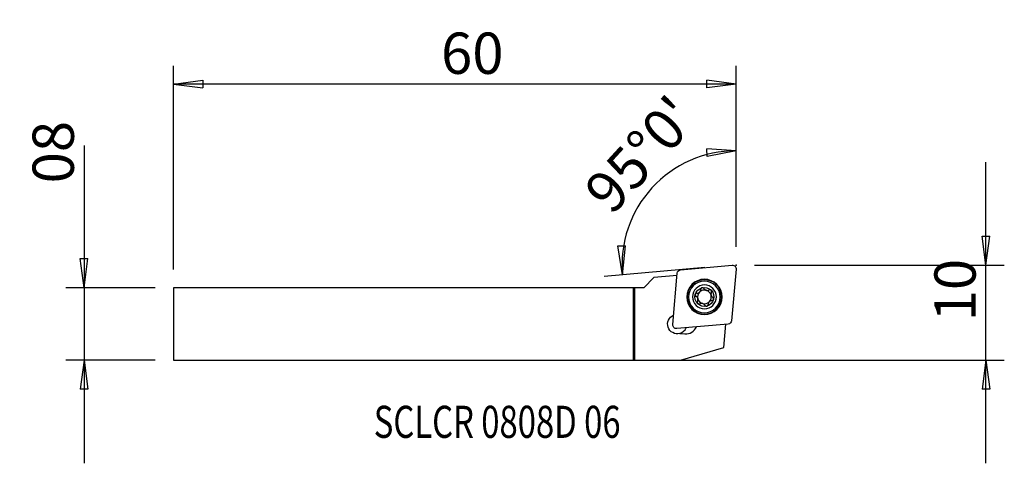
# Model space of a CAD drawing. Units: millimetres. Extents: x -67 to 40, y -15 to 33.
import ezdxf

# ---------------------------------------------------------------- set-up
doc = ezdxf.new("R2010")
doc.units = ezdxf.units.MM
doc.layers.get('0').update_dxf_attribs({"linetype": 'CONTINUOUS'})
for name, color, linetype in [('1', 4, 'CONTINUOUS'), ('2', 7, 'CONTINUOUS'), ('SK1', 4, 'CONTINUOUS'), ('SK2', 7, 'CONTINUOUS'), ('SK6', 5, 'CONTINUOUS')]:
    doc.layers.add(name, color=color, linetype=linetype)
doc.styles.add('DEFAULT', font='simplex.shx')
doc.dimstyles.get("Standard").update_dxf_attribs({"dimtxt": 0.18, "dimasz": 0.18, "dimexe": 0.18, "dimexo": 0.0625, "dimgap": 0.09, "dimtad": 1, "dimzin": 0, "dimdsep": 52, "dimtxsty": 'Standard', "dimcen": 0.09, "dimadec": 0, "dimazin": 0, "dimtfac": 1, "dimtdec": 4, "dimtofl": 0, "dimtmove": 0, "dimatfit": 3, "dimfxl": 1, "dimtolj": 1, "dimtzin": 0, "dimarcsym": 0})

# ---------------------------------------------------------------- blocks, each defined once
blk = doc.blocks.new('DimnDraft3D1')
at = {"layer": '2'}
for p, q in [((11.079641, 8.4), (11.079641, 20.881196)), ((11.079641, 18.881196), (7.884527, 19.09707)), ((7.937529, 18.262759), (7.884527, 19.09707)), ((11.079641, 18.881196), (7.937529, 18.262759)), ((-1.811485, 8.515726), (-0.975729, 8.535648)), ((-1.31796, 5.351589), (-1.811485, 8.515726)), ((-1.31796, 5.351589), (-0.975729, 8.535648)), ((7.659592, 6.137023), (-3.310349, 5.177277))]:
    blk.add_line(p, q, dxfattribs=at)
blk.add_arc((11.079641, 6.436238), 12.444958, 90, 185, dxfattribs=at)
at = {"layer": '2', "insert": (-2.469363, 11.736173), "char_height": 4.5, "attachment_point": 7, "rotation": 47.5, "line_spacing_factor": 1.084337, "style": 'DEFAULT'}
blk.add_mtext("\\W01.000;\\fsimplex.shx,bigfont.shx;95%%d0' ", dxfattribs=at)
blk = doc.blocks.new('DimnDraft3D2')
at = {"layer": 'SK2'}
for p, q in [((-60.020359, 19.462895), (-60.020359, -15.2)), ((-60.438355, 7.124998), (-59.602362, 7.125002)), ((-60.020359, 3.95), (-60.438355, 7.124998)), ((-60.020359, 3.95), (-59.602362, 7.125002)), ((-52.270359, 3.95), (-62.020359, 3.95)), ((-52.270359, -3.95), (-62.020359, -3.95)), ((-60.020359, -3.95), (-60.438355, -7.125002)), ((-60.020359, -3.95), (-59.602362, -7.124998)), ((-59.602362, -7.124998), (-60.438355, -7.125002))]:
    blk.add_line(p, q, dxfattribs=at)
at = {"layer": 'SK2', "insert": (-61.145359, 15.33), "char_height": 4.5, "attachment_point": 7, "rotation": 90, "line_spacing_factor": 1.084337, "style": 'DEFAULT'}
blk.add_mtext('\\W01.000;\\fsimplex.shx,bigfont.shx;08 ', dxfattribs=at)
blk = doc.blocks.new('_CLOSED')
at = {"lineweight": -2}
for p, q in [((-1, 0.166667), (0, 0)), ((-1, 0.166667), (-1, -0.166667)), ((0, 0), (-1, -0.166667)), ((0, 0), (-1, 0))]:
    blk.add_line(p, q, dxfattribs=at)
blk = doc.blocks.new('DimnDraft3D3')
at = {"layer": '2'}
for p, q in [((38.329641, -15.2), (38.329641, 17.65)), ((37.911645, 9.574998), (38.747638, 9.575002)), ((38.329641, 6.4), (37.911645, 9.574998)), ((38.329641, 6.4), (38.747638, 9.575002)), ((13.079641, 6.4), (40.329641, 6.4)), ((2, -3.95), (40.329641, -3.95)), ((38.329641, -3.95), (37.911645, -7.125002)), ((38.329641, -3.95), (38.747638, -7.124998)), ((38.747638, -7.124998), (37.911645, -7.125002))]:
    blk.add_line(p, q, dxfattribs=at)
at = {"layer": '2', "insert": (37.204641, 0.283553), "char_height": 4.5, "attachment_point": 7, "rotation": 90, "line_spacing_factor": 1.084337, "style": 'DEFAULT'}
blk.add_mtext('\\W01.000;\\fsimplex.shx,bigfont.shx;10 ', dxfattribs=at)
blk = doc.blocks.new('DimnDraft3D4')
at = {"layer": 'SK2'}
for p, q in [((-50.270359, 5.95), (-50.270359, 28.15)), ((11.079641, 8.4), (11.079641, 28.15)), ((-50.270359, 26.15), (-47.09536, 26.567997)), ((11.079641, 26.15), (-50.270359, 26.15)), ((-50.270359, 26.15), (-47.095357, 25.732003)), ((-47.09536, 26.567997), (-47.095357, 25.732003)), ((11.079641, 26.15), (7.90464, 26.567997)), ((7.904643, 25.732003), (7.90464, 26.567997)), ((11.079641, 26.15), (7.904643, 25.732003))]:
    blk.add_line(p, q, dxfattribs=at)
at = {"layer": 'SK2', "insert": (-21.099306, 27.275), "char_height": 4.5, "attachment_point": 7, "line_spacing_factor": 1.084337, "style": 'DEFAULT'}
blk.add_mtext('\\W01.000;\\fsimplex.shx,bigfont.shx;60 ', dxfattribs=at)

msp = doc.modelspace()

# ---------------------------------------------------------------- linework, layer by layer
at = {"layer": '1'}
for p, q in [((4.175, -0.074), (4.667, 5.546)), ((5.028, 5.907), (10.648, 6.398)), ((11.078, 5.968), (10.586, 0.348)), ((2.098, 5.048), (1, 3.95)), ((4.643, 5.271), (2.098, 5.048)), ((0, 3.95), (0, -3.949)), ((1, 3.95), (0, 3.95)), ((10.226, -0.013), (4.605, -0.504)), ((4.94, -1.034), (5.491, -1.082)), ((9.728, -2.581), (9.95, -0.037)), ((5.002, -3.949), (9.728, -2.581)), ((0, -3.949), (5.002, -3.949))]:
    msp.add_line(p, q, dxfattribs=at)
at = {"layer": '1', "extrusion": (0, 0, -1)}
for radius in [1.923, 1.875, 1.725, 1.3]:
    msp.add_circle((-7.627, 2.947), radius, dxfattribs=at)
for centre, radius, start, end in [((-5.062, 5.511), 0.397, 5, 85), ((-10.683, 6.003), 0.397, 85, 185), ((-7.627, 2.947), 1.035, 14.95084, 75.04916), ((-7.627, 2.947), 0.748, 42.83815, 47.16185), ((-7.627, 2.947), 1.035, 75.04916, 135), ((-7.627, 2.947), 1.035, 135, 194.95084), ((-7.627, 2.947), 1.035, 315, 14.95084), ((-7.627, 2.947), 1.035, 255.04916, 315), ((-7.627, 2.947), 1.035, 194.95084, 255.04916), ((-7.627, 2.947), 0.748, 222.83815, 227.16185), ((-4.657, -0.023), 1.05, 254.36139, 68.08339), ((-10.191, 0.383), 0.397, 185, 265), ((-4.571, -0.109), 0.397, 265, 5)]:
    msp.add_arc(centre, radius, start, end, dxfattribs=at)
at = {"layer": '1'}
for centre, radius, start, end in [((7.627, 2.947), 0.748, 137.16185, 195.02458), ((7.627, 2.947), 0.748, 74.97542, 132.83815), ((7.627, 2.947), 0.748, 15.02458, 74.97542), ((7.627, 2.947), 0.748, 195.02458, 254.97542), ((7.627, 2.947), 0.748, 254.97542, 312.83815), ((7.627, 2.947), 0.748, 317.16185, 15.02458), ((4.657, -0.023), 1.05, 285.63861, 338.08815), ((5.6, 0.163), 1.25, 265, 337.4386)]:
    msp.add_arc(centre, radius, start, end, dxfattribs=at)
for points, knots in [([(6.804, 3.351), (6.783, 3.351), (6.761, 3.347), (6.719, 3.332), (6.699, 3.32), (6.666, 3.29), (6.653, 3.273), (6.636, 3.241), (6.63, 3.228), (6.627, 3.214)], [0, 0, 0, 0, 0.2840554, 0.2840554, 0.5707668, 0.5707668, 0.8305401, 0.8305401, 1, 1, 1, 1]), ([(6.804, 3.351), (6.847, 3.352), (6.892, 3.359), (6.971, 3.386), (7.007, 3.403), (7.053, 3.435), (7.066, 3.445), (7.078, 3.456)], [0, 0, 0, 0, 0.4646046, 0.4646046, 0.8465781, 0.8465781, 1, 1, 1, 1]), ([(7.118, 3.496), (7.144, 3.525), (7.166, 3.559), (7.199, 3.628), (7.21, 3.665), (7.22, 3.724), (7.222, 3.747), (7.222, 3.77)], [0, 0, 0, 0, 0.3770269, 0.3770269, 0.7610577, 0.7610577, 1, 1, 1, 1]), ([(7.36, 3.947), (7.354, 3.946), (7.349, 3.944), (7.326, 3.935), (7.309, 3.926), (7.28, 3.903), (7.267, 3.89), (7.245, 3.859), (7.237, 3.842), (7.225, 3.806), (7.223, 3.788), (7.222, 3.77)], [0, 0, 0, 0, 0.0663333, 0.0663333, 0.2903324, 0.2903324, 0.517282, 0.517282, 0.7587404, 0.7587404, 1, 1, 1, 1]), ([(7.567, 3.862), (7.556, 3.881), (7.542, 3.897), (7.508, 3.925), (7.487, 3.937), (7.445, 3.951), (7.423, 3.954), (7.387, 3.953), (7.373, 3.951), (7.36, 3.947)], [0, 0, 0, 0, 0.2837863, 0.2837863, 0.5710918, 0.5710918, 0.8314279, 0.8314279, 1, 1, 1, 1]), ([(7.567, 3.862), (7.589, 3.825), (7.617, 3.79), (7.68, 3.735), (7.713, 3.713), (7.785, 3.679), (7.825, 3.666), (7.9, 3.655), (7.935, 3.654), (8.014, 3.661), (8.057, 3.672), (8.11, 3.695), (8.124, 3.702), (8.137, 3.709)], [0, 0, 0, 0, 0.2133631, 0.2133631, 0.3889784, 0.3889784, 0.5662323, 0.5662323, 0.7211563, 0.7211563, 0.9273916, 0.9273916, 1, 1, 1, 1]), ([(8.359, 3.679), (8.355, 3.683), (8.35, 3.687), (8.332, 3.702), (8.315, 3.712), (8.281, 3.726), (8.262, 3.731), (8.225, 3.734), (8.206, 3.733), (8.17, 3.725), (8.152, 3.718), (8.137, 3.709)], [0, 0, 0, 0, 0.0669929, 0.0669929, 0.2916358, 0.2916358, 0.5192641, 0.5192641, 0.7614646, 0.7614646, 1, 1, 1, 1]), ([(8.389, 3.457), (8.368, 3.42), (8.352, 3.377), (8.335, 3.295), (8.333, 3.256), (8.339, 3.176), (8.349, 3.135), (8.376, 3.065), (8.393, 3.034), (8.439, 2.969), (8.47, 2.937), (8.517, 2.903), (8.529, 2.895), (8.542, 2.887)], [0, 0, 0, 0, 0.2133665, 0.2133665, 0.3889811, 0.3889811, 0.5662344, 0.5662344, 0.7211583, 0.7211583, 0.9273942, 0.9273942, 1, 1, 1, 1]), ([(8.389, 3.457), (8.399, 3.476), (8.407, 3.497), (8.414, 3.54), (8.413, 3.564), (8.404, 3.607), (8.396, 3.627), (8.377, 3.658), (8.368, 3.669), (8.359, 3.679)], [0, 0, 0, 0, 0.2844329, 0.2844329, 0.5716575, 0.5716575, 0.8319293, 0.8319293, 1, 1, 1, 1]), ([(6.627, 3.214), (6.625, 3.209), (6.624, 3.203), (6.62, 3.179), (6.62, 3.16), (6.624, 3.123), (6.63, 3.105), (6.646, 3.071), (6.656, 3.055), (6.681, 3.028), (6.696, 3.016), (6.711, 3.007)], [0, 0, 0, 0, 0.0652496, 0.0652496, 0.2899131, 0.2899131, 0.5174641, 0.5174641, 0.7595075, 0.7595075, 1, 1, 1, 1]), ([(6.864, 2.437), (6.886, 2.474), (6.902, 2.517), (6.918, 2.599), (6.92, 2.638), (6.914, 2.718), (6.905, 2.759), (6.877, 2.829), (6.86, 2.86), (6.815, 2.925), (6.783, 2.957), (6.737, 2.991), (6.724, 2.999), (6.711, 3.007)], [0, 0, 0, 0, 0.2133665, 0.2133665, 0.3889811, 0.3889811, 0.5662344, 0.5662344, 0.7211583, 0.7211583, 0.9273942, 0.9273942, 1, 1, 1, 1]), ([(6.864, 2.437), (6.854, 2.418), (6.847, 2.397), (6.839, 2.354), (6.84, 2.33), (6.849, 2.287), (6.857, 2.267), (6.876, 2.236), (6.885, 2.225), (6.895, 2.215)], [0, 0, 0, 0, 0.2844329, 0.2844329, 0.5716575, 0.5716575, 0.8319293, 0.8319293, 1, 1, 1, 1]), ([(6.895, 2.215), (6.899, 2.211), (6.903, 2.207), (6.922, 2.192), (6.938, 2.182), (6.973, 2.168), (6.991, 2.163), (7.028, 2.16), (7.048, 2.161), (7.084, 2.169), (7.101, 2.176), (7.116, 2.185)], [0, 0, 0, 0, 0.0669929, 0.0669929, 0.2916358, 0.2916358, 0.5192641, 0.5192641, 0.7614646, 0.7614646, 1, 1, 1, 1]), ([(7.687, 2.032), (7.665, 2.069), (7.636, 2.104), (7.573, 2.159), (7.54, 2.181), (7.468, 2.215), (7.428, 2.228), (7.354, 2.239), (7.318, 2.24), (7.239, 2.233), (7.196, 2.222), (7.143, 2.199), (7.129, 2.192), (7.116, 2.185)], [0, 0, 0, 0, 0.2133631, 0.2133631, 0.3889784, 0.3889784, 0.5662323, 0.5662323, 0.7211563, 0.7211563, 0.9273916, 0.9273916, 1, 1, 1, 1]), ([(8.135, 2.399), (8.109, 2.369), (8.087, 2.335), (8.055, 2.266), (8.043, 2.229), (8.033, 2.17), (8.031, 2.147), (8.031, 2.124)], [0, 0, 0, 0, 0.3770269, 0.3770269, 0.7610577, 0.7610577, 1, 1, 1, 1]), ([(8.449, 2.543), (8.406, 2.542), (8.361, 2.535), (8.282, 2.508), (8.246, 2.491), (8.2, 2.459), (8.187, 2.449), (8.175, 2.438)], [0, 0, 0, 0, 0.4646046, 0.4646046, 0.8465781, 0.8465781, 1, 1, 1, 1]), ([(8.449, 2.543), (8.471, 2.543), (8.492, 2.547), (8.534, 2.562), (8.554, 2.574), (8.587, 2.604), (8.601, 2.621), (8.618, 2.653), (8.623, 2.666), (8.627, 2.68)], [0, 0, 0, 0, 0.2840554, 0.2840554, 0.5707668, 0.5707668, 0.8305401, 0.8305401, 1, 1, 1, 1]), ([(8.627, 2.68), (8.628, 2.685), (8.629, 2.691), (8.633, 2.715), (8.634, 2.734), (8.629, 2.771), (8.623, 2.789), (8.608, 2.823), (8.597, 2.839), (8.572, 2.866), (8.557, 2.878), (8.542, 2.887)], [0, 0, 0, 0, 0.0652496, 0.0652496, 0.2899131, 0.2899131, 0.5174641, 0.5174641, 0.7595075, 0.7595075, 1, 1, 1, 1]), ([(7.687, 2.032), (7.697, 2.014), (7.712, 1.997), (7.746, 1.969), (7.766, 1.957), (7.808, 1.943), (7.83, 1.94), (7.866, 1.941), (7.88, 1.943), (7.894, 1.947)], [0, 0, 0, 0, 0.2837863, 0.2837863, 0.5710918, 0.5710918, 0.8314279, 0.8314279, 1, 1, 1, 1]), ([(7.894, 1.947), (7.899, 1.948), (7.904, 1.95), (7.927, 1.959), (7.944, 1.968), (7.974, 1.991), (7.987, 2.004), (8.008, 2.035), (8.017, 2.052), (8.028, 2.088), (8.031, 2.106), (8.031, 2.124)], [0, 0, 0, 0, 0.0663333, 0.0663333, 0.2903324, 0.2903324, 0.517282, 0.517282, 0.7587404, 0.7587404, 1, 1, 1, 1])]:
    msp.add_open_spline(points, degree=3, knots=knots, dxfattribs=at)
at = {"layer": '2'}
msp.add_point((11.08, 6.4), dxfattribs=at)
at = {"layer": 'SK1'}
for p, q in [((-0.131, 3.95), (-50.27, 3.95)), ((-50.27, 3.95), (-50.27, -3.95)), ((0, 3.95), (-0.131, 3.95)), ((-0.131, 3.95), (-0.131, -3.95)), ((0, 3.95), (0, -3.949)), ((-50.27, -3.95), (-0.131, -3.95)), ((-0.131, -3.95), (0, -3.949))]:
    msp.add_line(p, q, dxfattribs=at)
at = {"layer": 'SK2'}
msp.add_point((11.08, 6.4), dxfattribs=at)
msp.add_point((11.08, 6.4), dxfattribs=at)
msp.add_point((11.08, 6.4), dxfattribs=at)
msp.add_point((11.08, 6.4), dxfattribs=at)

# ---------------------------------------------------------------- texts
at = {"layer": 'SK6', "insert": (-28.436, -12.425), "char_height": 3.5, "attachment_point": 7, "line_spacing_factor": 1.084337, "style": 'DEFAULT'}
msp.add_mtext('\\W00.750;\\fsimplex.shx,bigfont.shx;SCLCR 0808D 06 ', dxfattribs=at)

# ---------------------------------------------------------------- dimensions: what is measured, and where the dimension line sits
at = {"layer": '2', "lineweight": -3}
dim = msp.add_angular_dim_2l(base=(-1.413, 17.884), line1=((11.08, 8.4), (11.08, 20.881)), line2=((7.66, 6.137), (-3.31, 5.177)), dimstyle='Standard', override={"dimpost": '<>'}, dxfattribs=at)
dim.commit()
dim.dimension.update_dxf_attribs({"geometry": 'DimnDraft3D1', "text_midpoint": (-4.059, 11.667)})
dim = msp.add_linear_dim(base=(38.33, 6.4), p1=(2, -3.95), p2=(13.08, 6.4), angle=90, dimstyle='Standard', override={"dimtxt": 4.5, "dimasz": 3.175, "dimexe": 2, "dimexo": 2, "dimgap": 2.25, "dimtad": 1, "dimtih": 0, "dimtoh": 0, "dimzin": 8, "dimpost": '<>', "dimtxsty": 'DEFAULT', "dimblk1": 'CLOSED', "dimblk2": 'CLOSED', "dimsah": 1, "dimclrd": 2, "dimclre": 2, "dimclrt": 7, "dimtofl": 1, "dimtmove": 0}, dxfattribs=at)
dim.commit()
dim.dimension.update_dxf_attribs({"geometry": 'DimnDraft3D3', "text_midpoint": (38.33, -0.841)})
at = {"layer": 'SK2', "lineweight": -3}
dim = msp.add_linear_dim(base=(-50.27, 26.15), p1=(11.08, 8.4), p2=(-50.27, 5.95), dimstyle='Standard', override={"dimtxt": 4.5, "dimasz": 3.175, "dimexe": 2, "dimexo": 2, "dimgap": 2.25, "dimtad": 1, "dimtih": 0, "dimzin": 8, "dimpost": '<>', "dimtxsty": 'DEFAULT', "dimblk1": 'CLOSED', "dimblk2": 'CLOSED', "dimsah": 1, "dimclrd": 2, "dimclre": 2, "dimclrt": 7, "dimtofl": 1, "dimtmove": 0}, dxfattribs=at)
dim.commit()
dim.dimension.update_dxf_attribs({"geometry": 'DimnDraft3D4', "text_midpoint": (-22.224, 26.15)})
dim = msp.add_linear_dim(base=(-60.02, 3.95), p1=(-52.27, -3.95), p2=(-52.27, 3.95), angle=90, dimstyle='Standard', override={"dimtxt": 4.5, "dimasz": 3.175, "dimexe": 2, "dimexo": 2, "dimgap": 2.25, "dimtad": 1, "dimtih": 0, "dimtoh": 0, "dimzin": 8, "dimpost": '<>', "dimtxsty": 'DEFAULT', "dimblk1": 'CLOSED', "dimblk2": 'CLOSED', "dimsah": 1, "dimclrd": 2, "dimclre": 2, "dimclrt": 7, "dimtofl": 1, "dimtmove": 0}, dxfattribs=at)
dim.commit()
dim.dimension.update_dxf_attribs({"geometry": 'DimnDraft3D2', "text_midpoint": (-60.02, 14.205)})

doc.saveas('drawing.dxf')
